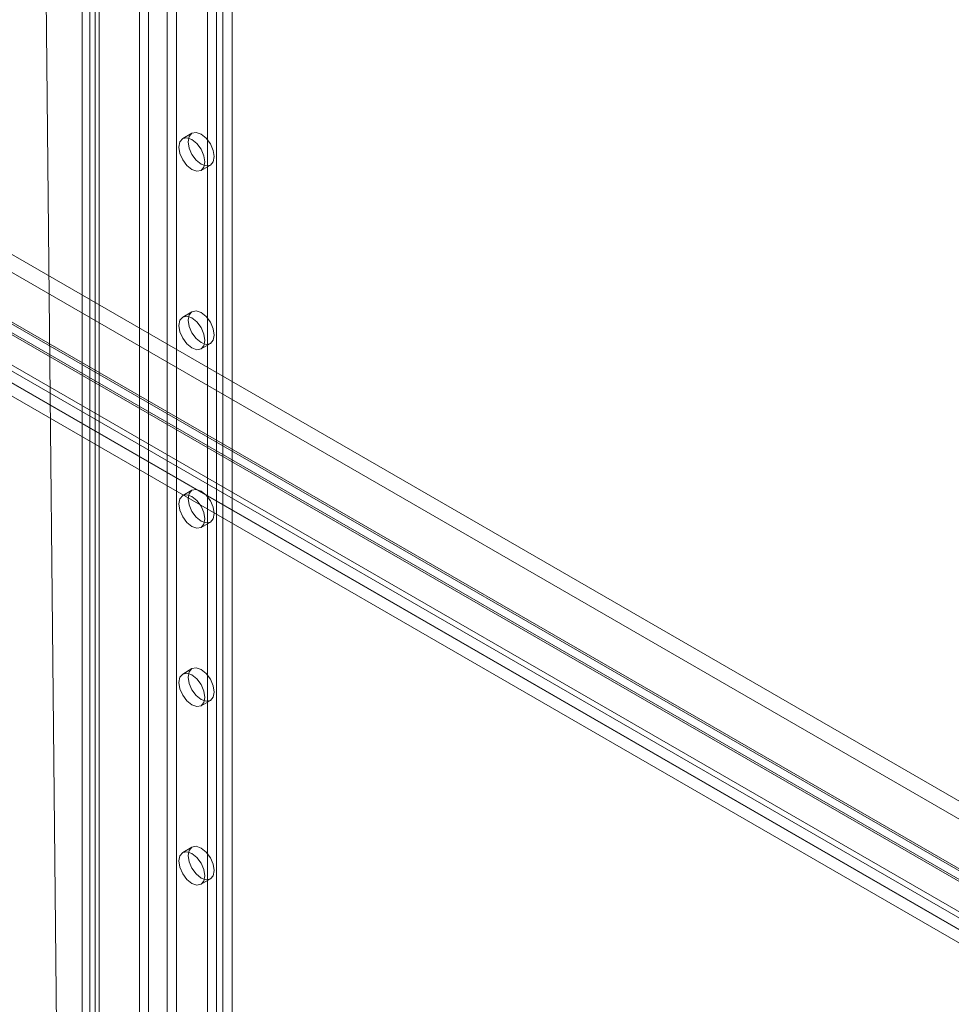
# Model space of a CAD drawing. Units: millimetres. Extents: x 0 to 420, y 0 to 297.
# Drawn here: x 325 to 336, y 136 to 148 of the extents above; entities that cross this region are included whole.
import ezdxf

# ---------------------------------------------------------------- set-up
doc = ezdxf.new("R2010")
doc.units = ezdxf.units.MM

msp = doc.modelspace()

# ---------------------------------------------------------------- linework, layer by layer
at = {"color": 7, "linetype": 'Continuous', "lineweight": 15}
for p, q in [((326.564, 206.622), (326.564, 114.761)), ((326.67, 206.561), (326.67, 114.7)), ((326.882, 114.7), (326.882, 206.561)), ((326.988, 114.761), (326.988, 206.622)), ((325.998, 114.434), (325.998, 206.295)), ((326.104, 114.373), (326.104, 206.234)), ((325.91, 206.173), (325.91, 114.312)), ((326.06, 206.173), (326.06, 114.312)), ((326.104, 206.112), (326.104, 114.251)), ((325.998, 206.05), (325.998, 114.19)), ((325.809, 116.76), (325.383, 159.518)), ((327.342, 120.225), (327.342, 157.677)), ((327.448, 120.286), (327.448, 157.739)), ((313.504, 150.834), (383.896, 110.197)), ((313.565, 150.9), (384.117, 110.171)), ((313.61, 150.895), (384.002, 110.258)), ((313.565, 150.777), (384.117, 110.049)), ((327.518, 135.312), (327.518, 150.511)), ((327.624, 135.373), (327.624, 150.572)), ((375.976, 115.667), (320.822, 147.507)), ((375.976, 115.463), (320.822, 147.303)), ((319.231, 147.16), (375.093, 114.912)), ((319.054, 147.058), (374.916, 114.81)), ((319.272, 147.068), (375.134, 114.82)), ((375.234, 114.83), (319.372, 147.078)), ((375.234, 114.626), (319.372, 146.874)), ((319.148, 146.852), (375.009, 114.604)), ((327.166, 146.421), (327.06, 146.359)), ((327.27, 145.996), (327.376, 146.057)), ((327.166, 144.379), (327.06, 144.318)), ((327.27, 143.954), (327.376, 144.015)), ((327.166, 142.338), (327.06, 142.277)), ((327.27, 141.913), (327.376, 141.974)), ((327.166, 140.297), (327.06, 140.235)), ((327.27, 139.872), (327.376, 139.933)), ((327.166, 138.255), (327.06, 138.194)), ((327.27, 137.83), (327.376, 137.891))]:
    msp.add_line(p, q, dxfattribs=at)
at = {"color": 7, "linetype": 'Continuous', "lineweight": 15, "flags": 128}
for points in [[(327.122, 146.324), (327.134, 146.384), (327.166, 146.421), (327.214, 146.43), (327.271, 146.41), (327.328, 146.364), (327.376, 146.299), (327.408, 146.225), (327.419, 146.153), (327.408, 146.094), (327.376, 146.057), (327.328, 146.047), (327.271, 146.067), (327.214, 146.113), (327.166, 146.178), (327.134, 146.252), (327.122, 146.324)], [(327.016, 146.263), (327.028, 146.322), (327.06, 146.359), (327.108, 146.369), (327.165, 146.349), (327.222, 146.303), (327.27, 146.238), (327.302, 146.164), (327.313, 146.092), (327.302, 146.033), (327.27, 145.996), (327.222, 145.986), (327.165, 146.006), (327.108, 146.052), (327.06, 146.117), (327.028, 146.191), (327.016, 146.263)], [(327.122, 144.283), (327.134, 144.342), (327.166, 144.379), (327.214, 144.389), (327.271, 144.369), (327.328, 144.323), (327.376, 144.258), (327.408, 144.184), (327.419, 144.112), (327.408, 144.053), (327.376, 144.015), (327.328, 144.006), (327.271, 144.026), (327.214, 144.072), (327.166, 144.137), (327.134, 144.211), (327.122, 144.283)], [(327.016, 144.222), (327.028, 144.281), (327.06, 144.318), (327.108, 144.327), (327.165, 144.308), (327.222, 144.262), (327.27, 144.197), (327.302, 144.123), (327.313, 144.05), (327.302, 143.991), (327.27, 143.954), (327.222, 143.945), (327.165, 143.965), (327.108, 144.011), (327.06, 144.075), (327.028, 144.15), (327.016, 144.222)], [(327.016, 142.181), (327.028, 142.24), (327.06, 142.277), (327.108, 142.286), (327.165, 142.266), (327.222, 142.22), (327.27, 142.155), (327.302, 142.081), (327.313, 142.009), (327.302, 141.95), (327.27, 141.913), (327.222, 141.904), (327.165, 141.923), (327.108, 141.969), (327.06, 142.034), (327.028, 142.108), (327.016, 142.181)], [(327.122, 142.242), (327.134, 142.301), (327.166, 142.338), (327.214, 142.347), (327.271, 142.327), (327.328, 142.282), (327.376, 142.217), (327.408, 142.142), (327.419, 142.07), (327.408, 142.011), (327.376, 141.974), (327.328, 141.965), (327.271, 141.985), (327.214, 142.03), (327.166, 142.095), (327.134, 142.17), (327.122, 142.242)], [(327.016, 140.139), (327.028, 140.198), (327.06, 140.235), (327.108, 140.245), (327.165, 140.225), (327.222, 140.179), (327.27, 140.114), (327.302, 140.04), (327.313, 139.968), (327.302, 139.909), (327.27, 139.872), (327.222, 139.862), (327.165, 139.882), (327.108, 139.928), (327.06, 139.993), (327.028, 140.067), (327.016, 140.139)], [(327.122, 140.2), (327.134, 140.259), (327.166, 140.297), (327.214, 140.306), (327.271, 140.286), (327.328, 140.24), (327.376, 140.175), (327.408, 140.101), (327.419, 140.029), (327.408, 139.97), (327.376, 139.933), (327.328, 139.923), (327.271, 139.943), (327.214, 139.989), (327.166, 140.054), (327.134, 140.128), (327.122, 140.2)], [(327.016, 138.098), (327.028, 138.157), (327.06, 138.194), (327.108, 138.203), (327.165, 138.184), (327.222, 138.138), (327.27, 138.073), (327.302, 137.999), (327.313, 137.926), (327.302, 137.867), (327.27, 137.83), (327.222, 137.821), (327.165, 137.841), (327.108, 137.886), (327.06, 137.951), (327.028, 138.026), (327.016, 138.098)], [(327.122, 138.159), (327.134, 138.218), (327.166, 138.255), (327.214, 138.265), (327.271, 138.245), (327.328, 138.199), (327.376, 138.134), (327.408, 138.06), (327.419, 137.988), (327.408, 137.928), (327.376, 137.891), (327.328, 137.882), (327.271, 137.902), (327.214, 137.948), (327.166, 138.013), (327.134, 138.087), (327.122, 138.159)]]:
    msp.add_lwpolyline(points, dxfattribs=at)

doc.saveas('drawing.dxf')
